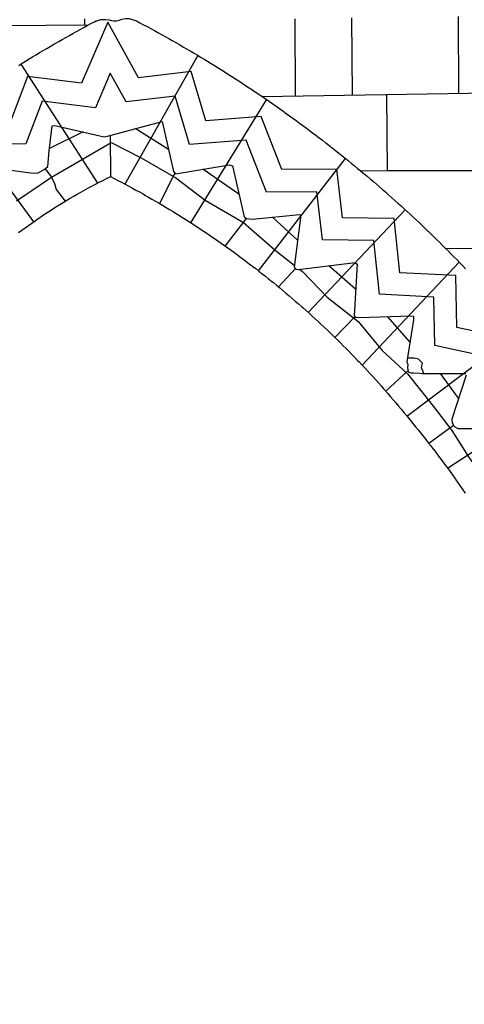
# Model space of a CAD drawing. Extents: x -4982.2 to -4940.1, y 16.5 to 46.2.
# Drawn here: x -4953.9 to -4952.8, y 27.1 to 29.5 of the extents above; entities that cross this region are included whole.
import ezdxf

# ---------------------------------------------------------------- set-up
doc = ezdxf.new("R2010")
doc.units = 0
doc.header["$LTSCALE"] = 50
for name, color, linetype in [('ASHLAR', 3, 'Continuous'), ('DAMAGE', 9, 'Continuous'), ('MAJOR', 1, 'Continuous'), ('OUTLINE', 7, 'Continuous'), ('REPETITIVE', 5, 'Continuous')]:
    doc.layers.add(name, color=color, linetype=linetype)

msp = doc.modelspace()

# ---------------------------------------------------------------- linework, layer by layer
at = {"layer": 'ASHLAR', "color": 3, "linetype": 'Continuous'}
for points in [[(-4953.1228, 29.5045, -2188.5163), (-4953.1215, 29.3164, -2188.5162)], [(-4952.8606, 29.3205, -2188.5136), (-4952.8614, 29.5079, -2188.5103)], [(-4953.7665, 29.4868, -2188.5358), (-4954.3879, 29.4824, -2188.5278)], [(-4953.9362, 29.3886, -2188.5303), (-4953.9277, 29.3939, -2188.5303), (-4953.9192, 29.3991, -2188.5304), (-4953.9107, 29.4044, -2188.5304), (-4953.9021, 29.4096, -2188.5304), (-4953.8936, 29.4147, -2188.5305), (-4953.885, 29.4199, -2188.5305), (-4953.8764, 29.425, -2188.5306), (-4953.8678, 29.4301, -2188.5306), (-4953.8592, 29.4351, -2188.5306), (-4953.8505, 29.4402, -2188.5307), (-4953.847, 29.4422, -2188.5307), (-4953.8384, 29.4472, -2188.5307), (-4953.8297, 29.4522, -2188.5308), (-4953.821, 29.4571, -2188.5309), (-4953.8123, 29.462, -2188.5309), (-4953.8036, 29.4669, -2188.531), (-4953.7948, 29.4717, -2188.531), (-4953.786, 29.4765, -2188.5311), (-4953.7773, 29.4813, -2188.5312), (-4953.7685, 29.4861, -2188.5312), (-4953.7597, 29.4908, -2188.5313), (-4953.7508, 29.4955, -2188.5313), (-4953.7473, 29.4974, -2188.5314)], [(-4953.7751, 29.5025, -2188.5371), (-4953.7751, 29.4867, -2188.5371)], [(-4953.7473, 29.4974, -2188.5314), (-4953.7449, 29.4977, -2188.5314), (-4953.7354, 29.5005, -2188.5315), (-4953.7232, 29.5005, -2188.5323), (-4953.715, 29.4998, -2188.5339), (-4953.7094, 29.4982, -2188.5339), (-4953.7034, 29.4975, -2188.534), (-4953.6969, 29.4975, -2188.5334), (-4953.6897, 29.4991, -2188.5333), (-4953.6845, 29.5013, -2188.5333), (-4953.6755, 29.5035, -2188.5332), (-4953.6659, 29.5035, -2188.5333), (-4953.6487, 29.4974, -2188.5318)], [(-4953.6487, 29.4974, -2188.5318), (-4953.6398, 29.4927, -2188.5316), (-4953.631, 29.488, -2188.5313), (-4953.6222, 29.4833, -2188.531), (-4953.6134, 29.4786, -2188.5308), (-4953.6046, 29.4738, -2188.5305), (-4953.5959, 29.469, -2188.5302), (-4953.5871, 29.4641, -2188.53), (-4953.5784, 29.4593, -2188.5297), (-4953.5696, 29.4544, -2188.5294), (-4953.5609, 29.4494, -2188.5291), (-4953.5523, 29.4445, -2188.5289), (-4953.5521, 29.4444, -2188.5289), (-4953.5434, 29.4394, -2188.5286), (-4953.5348, 29.4344, -2188.5283), (-4953.5261, 29.4294, -2188.528), (-4953.5175, 29.4243, -2188.5278), (-4953.5089, 29.4192, -2188.5275), (-4953.5003, 29.4141, -2188.5272), (-4953.4917, 29.409, -2188.5269), (-4953.4831, 29.4038, -2188.5267), (-4953.4746, 29.3986, -2188.5264), (-4953.4661, 29.3934, -2188.5261), (-4953.4576, 29.3881, -2188.5258), (-4953.4574, 29.388, -2188.5258), (-4953.4489, 29.3827, -2188.5255), (-4953.4404, 29.3774, -2188.5253), (-4953.432, 29.3721, -2188.525), (-4953.4235, 29.3667, -2188.5247), (-4953.4151, 29.3614, -2188.5244), (-4953.4067, 29.3559, -2188.5241), (-4953.3983, 29.3505, -2188.5238), (-4953.3899, 29.345, -2188.5235), (-4953.3816, 29.3395, -2188.5233), (-4953.3732, 29.334, -2188.523), (-4953.3649, 29.3285, -2188.5227), (-4953.3648, 29.3284, -2188.5227), (-4953.3565, 29.3228, -2188.5224), (-4953.3482, 29.3172, -2188.5221), (-4953.3399, 29.3116, -2188.5218), (-4953.3317, 29.3059, -2188.5215), (-4953.3234, 29.3002, -2188.5212), (-4953.3152, 29.2945, -2188.5209), (-4953.307, 29.2888, -2188.5206), (-4953.2988, 29.283, -2188.5203), (-4953.2907, 29.2773, -2188.5201), (-4953.2826, 29.2714, -2188.5198), (-4953.2744, 29.2656, -2188.5195), (-4953.2743, 29.2655, -2188.5195), (-4953.2662, 29.2596, -2188.5192), (-4953.2581, 29.2538, -2188.5189), (-4953.25, 29.2478, -2188.5186), (-4953.242, 29.2419, -2188.5183), (-4953.234, 29.2359, -2188.518), (-4953.226, 29.2299, -2188.5177), (-4953.218, 29.2239, -2188.5174), (-4953.21, 29.2179, -2188.5171), (-4953.202, 29.2118, -2188.5168), (-4953.1941, 29.2057, -2188.5165), (-4953.1862, 29.1996, -2188.5162), (-4953.1861, 29.1995, -2188.5162), (-4953.1782, 29.1934, -2188.5159), (-4953.1703, 29.1872, -2188.5156), (-4953.1624, 29.181, -2188.5153), (-4953.1546, 29.1748, -2188.5149), (-4953.1468, 29.1685, -2188.5146), (-4953.139, 29.1623, -2188.5143), (-4953.1312, 29.156, -2188.514), (-4953.1235, 29.1497, -2188.5137), (-4953.1157, 29.1433, -2188.5134), (-4953.108, 29.1369, -2188.5131), (-4953.1003, 29.1306, -2188.5128), (-4953.1002, 29.1304, -2188.5128), (-4953.0925, 29.124, -2188.5125), (-4953.0849, 29.1176, -2188.5122), (-4953.0773, 29.1111, -2188.5119), (-4953.0696, 29.1046, -2188.5116), (-4953.0621, 29.0981, -2188.5112), (-4953.0545, 29.0916, -2188.5109), (-4953.0469, 29.085, -2188.5106), (-4953.0394, 29.0784, -2188.5103), (-4953.0319, 29.0718, -2188.51), (-4953.0244, 29.0652, -2188.5097), (-4953.017, 29.0585, -2188.5094), (-4953.0168, 29.0584, -2188.5094), (-4953.0094, 29.0517, -2188.509), (-4953.002, 29.045, -2188.5087), (-4952.9946, 29.0383, -2188.5084), (-4952.9872, 29.0315, -2188.5081), (-4952.9798, 29.0248, -2188.5078), (-4952.9725, 29.018, -2188.5075), (-4952.9652, 29.0112, -2188.5071), (-4952.9579, 29.0043, -2188.5068), (-4952.9506, 28.9974, -2188.5065), (-4952.9434, 28.9905, -2188.5062), (-4952.9362, 28.9836, -2188.5059), (-4952.936, 28.9835, -2188.5059), (-4952.9288, 28.9766, -2188.5055), (-4952.9217, 28.9696, -2188.5052), (-4952.9145, 28.9626, -2188.5049), (-4952.9074, 28.9556, -2188.5046), (-4952.9003, 28.9486, -2188.5042), (-4952.8932, 28.9415, -2188.5039), (-4952.8861, 28.9345, -2188.5036), (-4952.8791, 28.9274, -2188.5033), (-4952.872, 28.9202, -2188.503), (-4952.865, 28.9131, -2188.5026), (-4952.8581, 28.9059, -2188.5023), (-4952.8579, 28.9058, -2188.5023), (-4952.8512, 28.8984, -2188.5024), (-4952.8444, 28.8911, -2188.5025)], [(-4953.2596, 29.3141, -2188.514), (-4953.261, 29.5028, -2188.5145)], [(-4953.4985, 29.4125, -2188.5252), (-4953.6768, 29.0981, -2188.7022)], [(-4953.7427, 29.1008, -2188.701), (-4953.9302, 29.392, -2188.5303)], [(-4953.3424, 29.3128, -2188.5209), (-4952.6858, 29.3234, -2188.5052), (-4951.8049, 29.333, -2188.4936)], [(-4953.0348, 29.1307, -2188.5143), (-4953.0365, 29.3177, -2188.512)], [(-4953.5158, 29.0035, -2188.705), (-4953.3305, 29.3045, -2188.5253)], [(-4954.0998, 29.2782, -2188.5301), (-4953.9001, 29.0062, -2188.6994)], [(-4951.6845, 29.1932, -2188.5013), (-4951.6852, 29.1775, -2188.5015), (-4951.6901, 29.16, -2188.5014), (-4951.6957, 29.1508, -2188.5013), (-4951.7047, 29.1436, -2188.5012), (-4951.7136, 29.1422, -2188.5011), (-4952.6899, 29.1307, -2188.5), (-4953.0323, 29.1307, -2188.5144), (-4953.0998, 29.1301, -2188.5134)], [(-4953.1384, 29.1611, -2188.5143), (-4953.3507, 28.8862, -2188.7058)], [(-4953.229, 28.7846, -2188.705), (-4952.992, 29.0354, -2188.5083)], [(-4951.5496, 28.9445, -2188.497), (-4952.1784, 28.9433, -2188.4951), (-4952.8926, 28.9403, -2188.5036)], [(-4952.8601, 28.9079, -2188.5024), (-4953.0969, 28.6556, -2188.7022)], [(-4952.9881, 28.5316, -2188.6983), (-4952.7142, 28.7378, -2188.5036)], [(-4952.6033, 28.5891, -2188.5028), (-4952.8881, 28.4031, -2188.6843)]]:
    msp.add_polyline3d(points, dxfattribs=at)
at = {"layer": 'DAMAGE', "linetype": 'Continuous'}
for p, q in [((-4952.9792, 28.6733, -2188.531), (-4952.9865, 28.6733, -2188.536)), ((-4952.9698, 28.6733, -2188.531), (-4952.9792, 28.6733, -2188.531)), ((-4952.959, 28.6707, -2188.5307), (-4952.9698, 28.6733, -2188.531)), ((-4952.9496, 28.6611, -2188.5318), (-4952.959, 28.6707, -2188.5307)), ((-4952.952, 28.6494, -2188.5332), (-4952.9496, 28.6611, -2188.5318)), ((-4952.9486, 28.6423, -2188.5349), (-4952.952, 28.6494, -2188.5332)), ((-4952.9459, 28.6358, -2188.5365), (-4952.9486, 28.6423, -2188.5349))]:
    msp.add_line(p, q, dxfattribs=at)
at = {"layer": 'MAJOR', "color": 1, "linetype": 'Continuous'}
for points in [[(-4954.0042, 29.1393, -2188.5495), (-4953.901, 29.1255, -2188.5521), (-4953.8888, 29.126, -2188.5535), (-4953.8742, 29.1339, -2188.5537), (-4953.8652, 29.1417, -2188.5538), (-4953.8617, 29.1794, -2188.5541), (-4953.8547, 29.2412, -2188.5502), (-4953.8482, 29.2419, -2188.5504), (-4953.7275, 29.2143, -2188.551), (-4953.7195, 29.2158, -2188.5506), (-4953.5859, 29.2515, -2188.5523), (-4953.558, 29.1295, -2188.5538), (-4953.5529, 29.1238, -2188.5545), (-4953.4212, 29.1458, -2188.5488), (-4953.4139, 29.1428, -2188.5489), (-4953.3853, 29.0184, -2188.5486), (-4953.3793, 29.0141, -2188.5481), (-4953.3648, 29.0127, -2188.5483), (-4953.2498, 29.0238, -2188.5437), (-4953.2466, 29.0227, -2188.5436), (-4953.2631, 28.8957, -2188.5438), (-4953.259, 28.8909, -2188.5441), (-4953.2531, 28.8899, -2188.5442), (-4953.1144, 28.9067, -2188.5369), (-4953.1095, 28.9028, -2188.537), (-4953.1167, 28.7763, -2188.5379), (-4953.1138, 28.7729, -2188.5386), (-4953.105, 28.7728, -2188.5389), (-4952.9764, 28.7769, -2188.5346), (-4952.9715, 28.7758, -2188.5346), (-4952.9717, 28.7671, -2188.5346), (-4952.988, 28.6642, -2188.5362), (-4952.9851, 28.6572, -2188.538), (-4952.9859, 28.6504, -2188.5382), (-4952.985, 28.6436, -2188.5382), (-4952.9832, 28.6392, -2188.5382), (-4952.9782, 28.6371, -2188.5381), (-4952.9715, 28.6369, -2188.5377), (-4952.9559, 28.6367, -2188.5369), (-4952.9494, 28.6358, -2188.5369), (-4952.8434, 28.6356, -2188.5234)], [(-4952.8429, 28.6311, -2188.5232), (-4952.8781, 28.5242, -2188.5299), (-4952.8769, 28.5148, -2188.5345), (-4952.873, 28.5079, -2188.5348), (-4952.8701, 28.5056, -2188.5347), (-4952.8631, 28.5012, -2188.5347), (-4952.7438, 28.501, -2188.5286)]]:
    msp.add_polyline3d(points, dxfattribs=at)
at = {"layer": 'OUTLINE', "color": 7, "linetype": 'Continuous'}
msp.add_polyline3d([(-4953.9368, 28.9798, -2188.6993), (-4953.9288, 28.9858, -2188.6993), (-4953.9207, 28.9917, -2188.6994), (-4953.9126, 28.9976, -2188.6994), (-4953.9044, 29.0033, -2188.6994), (-4953.8962, 29.0091, -2188.6994), (-4953.8954, 29.0096, -2188.6994), (-4953.8872, 29.0153, -2188.6995), (-4953.8789, 29.0209, -2188.6995), (-4953.8705, 29.0265, -2188.6996), (-4953.8622, 29.0319, -2188.6997), (-4953.8538, 29.0374, -2188.6997), (-4953.8453, 29.0427, -2188.6998), (-4953.8369, 29.048, -2188.6998), (-4953.836, 29.0485, -2188.6998), (-4953.8275, 29.0538, -2188.6999), (-4953.8189, 29.0589, -2188.7), (-4953.8103, 29.064, -2188.7001), (-4953.8017, 29.0691, -2188.7002), (-4953.793, 29.0741, -2188.7003), (-4953.7843, 29.079, -2188.7004), (-4953.7755, 29.0838, -2188.7005), (-4953.7747, 29.0843, -2188.7005), (-4953.7659, 29.0891, -2188.7007), (-4953.7571, 29.0938, -2188.7008), (-4953.7482, 29.0985, -2188.7009), (-4953.7393, 29.1031, -2188.7011), (-4953.7304, 29.1076, -2188.7012), (-4953.7215, 29.112, -2188.7013), (-4953.7125, 29.1164, -2188.7015), (-4953.7116, 29.1169, -2188.7015), (-4953.7027, 29.1123, -2188.7017), (-4953.6938, 29.1077, -2188.7019), (-4953.685, 29.103, -2188.7021), (-4953.6761, 29.0983, -2188.7023), (-4953.6673, 29.0936, -2188.7024), (-4953.6585, 29.0888, -2188.7026), (-4953.6497, 29.084, -2188.7028), (-4953.641, 29.0792, -2188.703), (-4953.6323, 29.0743, -2188.7032), (-4953.6278, 29.0718, -2188.7033), (-4953.6191, 29.0669, -2188.7035), (-4953.6105, 29.0619, -2188.7036), (-4953.6018, 29.0569, -2188.7037), (-4953.5932, 29.0518, -2188.7039), (-4953.5846, 29.0467, -2188.704), (-4953.576, 29.0416, -2188.7042), (-4953.5674, 29.0364, -2188.7043), (-4953.5589, 29.0312, -2188.7044), (-4953.5504, 29.026, -2188.7046), (-4953.546, 29.0233, -2188.7047), (-4953.5376, 29.018, -2188.7047), (-4953.5291, 29.0126, -2188.7048), (-4953.5207, 29.0072, -2188.7049), (-4953.5123, 29.0018, -2188.705), (-4953.5039, 28.9964, -2188.7051), (-4953.4955, 28.9909, -2188.7052), (-4953.4872, 28.9854, -2188.7053), (-4953.4789, 28.9798, -2188.7054), (-4953.4706, 28.9742, -2188.7055), (-4953.4664, 28.9713, -2188.7055), (-4953.4581, 28.9657, -2188.7056), (-4953.4499, 28.96, -2188.7056), (-4953.4417, 28.9542, -2188.7056), (-4953.4335, 28.9485, -2188.7057), (-4953.4254, 28.9427, -2188.7057), (-4953.4173, 28.9368, -2188.7057), (-4953.4092, 28.931, -2188.7058), (-4953.4011, 28.925, -2188.7058), (-4953.393, 28.9191, -2188.7059), (-4953.3889, 28.9161, -2188.7059), (-4953.3809, 28.9101, -2188.7059), (-4953.373, 28.904, -2188.7059), (-4953.365, 28.898, -2188.7058), (-4953.3571, 28.8919, -2188.7058), (-4953.3492, 28.8857, -2188.7058), (-4953.3413, 28.8795, -2188.7058), (-4953.3335, 28.8733, -2188.7058), (-4953.3257, 28.8671, -2188.7058), (-4953.3179, 28.8608, -2188.7058), (-4953.3139, 28.8576, -2188.7058), (-4953.3062, 28.8513, -2188.7057), (-4953.2985, 28.8449, -2188.7056), (-4953.2908, 28.8385, -2188.7056), (-4953.2831, 28.8321, -2188.7055), (-4953.2755, 28.8256, -2188.7054), (-4953.2679, 28.8191, -2188.7054), (-4953.2603, 28.8126, -2188.7053), (-4953.2528, 28.806, -2188.7053), (-4953.2452, 28.7994, -2188.7052), (-4953.2414, 28.796, -2188.7052), (-4953.2339, 28.7894, -2188.705), (-4953.2265, 28.7827, -2188.7049), (-4953.2191, 28.776, -2188.7048), (-4953.2117, 28.7692, -2188.7047), (-4953.2044, 28.7624, -2188.7046), (-4953.197, 28.7556, -2188.7045), (-4953.1897, 28.7488, -2188.7044), (-4953.1825, 28.7419, -2188.7042), (-4953.1753, 28.735, -2188.7041), (-4953.1716, 28.7314, -2188.7041), (-4953.1644, 28.7245, -2188.7039), (-4953.1572, 28.7175, -2188.7037), (-4953.1501, 28.7105, -2188.7036), (-4953.143, 28.7034, -2188.7034), (-4953.136, 28.6963, -2188.7032), (-4953.1289, 28.6892, -2188.7031), (-4953.1219, 28.6821, -2188.7029), (-4953.115, 28.6749, -2188.7027), (-4953.108, 28.6677, -2188.7026), (-4953.1045, 28.664, -2188.7025), (-4953.0976, 28.6567, -2188.7023), (-4953.0908, 28.6495, -2188.7021), (-4953.084, 28.6421, -2188.7018), (-4953.0772, 28.6348, -2188.7016), (-4953.0704, 28.6274, -2188.7014), (-4953.0637, 28.62, -2188.7012), (-4953.057, 28.6126, -2188.701), (-4953.0504, 28.6051, -2188.7008), (-4953.0437, 28.5976, -2188.7005), (-4953.0404, 28.5938, -2188.7004), (-4953.0338, 28.5863, -2188.7002), (-4953.0273, 28.5787, -2188.6999), (-4953.0208, 28.5711, -2188.6996), (-4953.0143, 28.5635, -2188.6994), (-4953.0078, 28.5558, -2188.6991), (-4953.0014, 28.5481, -2188.6988), (-4952.9951, 28.5404, -2188.6986), (-4952.9887, 28.5327, -2188.6983), (-4952.9824, 28.5249, -2188.698), (-4952.9792, 28.521, -2188.6979), (-4952.9729, 28.5133, -2188.6969), (-4952.9665, 28.5055, -2188.6959), (-4952.9602, 28.4978, -2188.6949), (-4952.9539, 28.49, -2188.6939), (-4952.9477, 28.4822, -2188.6929), (-4952.9415, 28.4743, -2188.6919), (-4952.9353, 28.4665, -2188.6909), (-4952.9292, 28.4586, -2188.6899), (-4952.9231, 28.4506, -2188.6889), (-4952.9222, 28.4495, -2188.6887), (-4952.9161, 28.4415, -2188.688), (-4952.9101, 28.4336, -2188.6872), (-4952.9041, 28.4255, -2188.6864), (-4952.8981, 28.4175, -2188.6857), (-4952.8922, 28.4095, -2188.6849), (-4952.8863, 28.4014, -2188.6842), (-4952.8805, 28.3933, -2188.6834), (-4952.8746, 28.3851, -2188.6826), (-4952.8689, 28.377, -2188.6819), (-4952.8679, 28.3756, -2188.6818), (-4952.8622, 28.3674, -2188.6812), (-4952.8565, 28.3592, -2188.6807), (-4952.8508, 28.351, -2188.6802), (-4952.8452, 28.3427, -2188.6797)], dxfattribs=at)
at = {"layer": 'REPETITIVE', "color": 5, "linetype": 'Continuous'}
for points in [[(-4952.7395, 28.7208, -2188.5111), (-4952.8654, 28.7484, -2188.5119), (-4952.8678, 28.8747, -2188.5136), (-4953.0047, 28.8819, -2188.518), (-4953.0184, 29.0146, -2188.5186), (-4953.145, 29.0164, -2188.523), (-4953.1591, 29.1348, -2188.5223), (-4953.2935, 29.1339, -2188.5207), (-4953.344, 29.2635, -2188.5199), (-4953.4789, 29.2532, -2188.5185), (-4953.5146, 29.3737, -2188.5227), (-4953.6435, 29.3585, -2188.5252), (-4953.7183, 29.4945, -2188.524), (-4953.7828, 29.345, -2188.5235), (-4953.9144, 29.3612, -2188.5218), (-4953.9564, 29.2515, -2188.5267)], [(-4952.7966, 28.677, -2188.5111), (-4952.9196, 28.704, -2188.5119), (-4952.9218, 28.8225, -2188.5136), (-4953.0546, 28.8294, -2188.518), (-4953.0681, 28.9603, -2188.5186), (-4953.194, 28.9621, -2188.523), (-4953.2079, 29.0795, -2188.5223), (-4953.331, 29.0786, -2188.5207), (-4953.3804, 29.2055, -2188.5199), (-4953.519, 29.1949, -2188.5185), (-4953.5542, 29.3137, -2188.5227), (-4953.6738, 29.2995, -2188.5252), (-4953.7123, 29.3695, -2188.524), (-4953.7486, 29.2853, -2188.5235), (-4953.8785, 29.3014, -2188.5218), (-4953.9184, 29.197, -2188.5267), (-4954.0519, 29.195, -2188.5285)], [(-4953.7789, 29.226, -2188.6263), (-4953.861, 29.1855, -2188.6253)], [(-4953.7128, 29.2176, -2188.633), (-4953.7116, 29.1169, -2188.633)], [(-4953.5702, 29.1829, -2188.629), (-4953.6512, 29.2341, -2188.628)], [(-4953.9416, 29.058, -2188.6856), (-4953.8558, 29.1156, -2188.6191), (-4953.7846, 29.1568, -2188.6738), (-4953.7106, 29.1998, -2188.6285), (-4953.6367, 29.163, -2188.6796), (-4953.5524, 29.1137, -2188.5886), (-4953.4806, 29.0592, -2188.6794), (-4953.3867, 29.0046, -2188.6251), (-4953.3096, 28.9368, -2188.6677), (-4953.2629, 28.9004, -2188.6291)], [(-4953.8715, 29.1362, -2188.6156), (-4953.8564, 29.1156, -2188.6049), (-4953.8486, 29.1003, -2188.605), (-4953.8444, 29.0857, -2188.6092), (-4953.8223, 29.0565, -2188.6087)], [(-4953.555, 29.1262, -2188.635), (-4953.5921, 29.0506, -2188.6188)], [(-4953.398, 29.0738, -2188.6311), (-4953.4866, 29.1348, -2188.63)], [(-4953.38, 29.0146, -2188.6212), (-4953.4321, 28.9469, -2188.6277)], [(-4953.2546, 28.9612, -2188.6329), (-4953.3158, 29.0174, -2188.6322)], [(-4953.2602, 28.8924, -2188.6299), (-4953.3014, 28.847, -2188.6293)], [(-4953.249, 28.8895, -2188.6291), (-4953.2431, 28.8849, -2188.6022), (-4953.1822, 28.8218, -2188.6693), (-4953.1067, 28.7625, -2188.5984), (-4953.0477, 28.6921, -2188.6687), (-4952.9865, 28.6347, -2188.5996), (-4952.9227, 28.5548, -2188.6717), (-4952.8781, 28.4966, -2188.5918), (-4952.8368, 28.4316, -2188.6753), (-4952.7802, 28.3529, -2188.5902), (-4952.7285, 28.2676, -2188.6698), (-4952.67, 28.175, -2188.5852), (-4952.6194, 28.0725, -2188.6618), (-4952.5815, 27.9871, -2188.5669), (-4952.5483, 27.9121, -2188.6598), (-4952.5126, 27.8064, -2188.6008), (-4952.4842, 27.7165, -2188.6622), (-4952.4505, 27.6023, -2188.6042), (-4952.4345, 27.5246, -2188.6757), (-4952.422, 27.4266, -2188.5908), (-4952.4113, 27.3378, -2188.6807), (-4952.3994, 27.1986, -2188.586), (-4952.3892, 27.0764, -2188.6564)], [(-4953.113, 28.8415, -2188.6347), (-4953.1783, 28.8989, -2188.6339)], [(-4953.1149, 28.7742, -2188.5938), (-4953.164, 28.7238, -2188.5932)], [(-4952.9802, 28.7132, -2188.6364), (-4953.035, 28.775, -2188.6357)], [(-4952.9848, 28.6432, -2188.5961), (-4953.0394, 28.5927, -2188.5953)], [(-4952.8614, 28.5749, -2188.6379), (-4952.9058, 28.6357, -2188.6373)], [(-4952.8734, 28.5087, -2188.5974), (-4952.9341, 28.4645, -2188.5971)]]:
    msp.add_polyline3d(points, dxfattribs=at)

doc.saveas('drawing.dxf')
